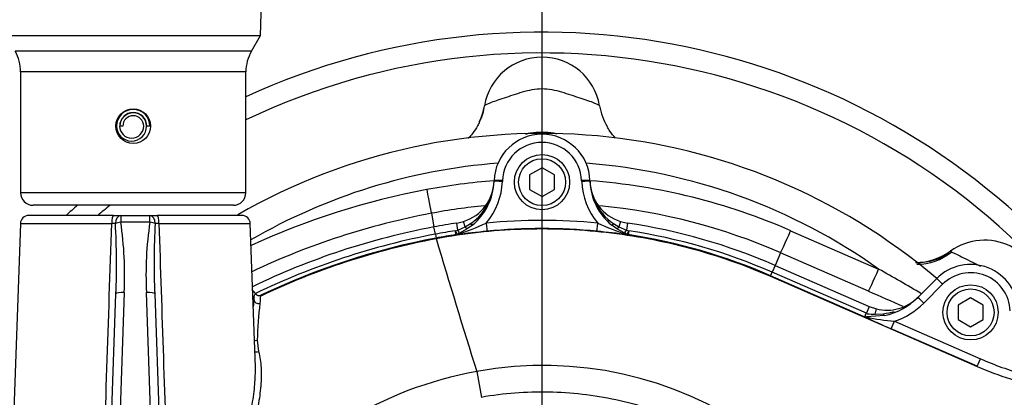
# Paper-space layout 'Sheet1' of a CAD drawing. Units: millimetres. Extents: x 0 to 4158, y 0 to 2940.
# Drawn here: x 876 to 1112, y 2421 to 2511 of the extents above; entities that cross this region are included whole.
import ezdxf
from ezdxf.enums import TextEntityAlignment as Align

# ---------------------------------------------------------------- set-up
doc = ezdxf.new("R2010")
doc.units = ezdxf.units.MM
doc.header["$LTSCALE"] = 7.000007
for name, color, linetype in [('Default', 7, 'Continuous'), ('hidden', 7, 'Continuous'), ('tangent', 7, 'Continuous'), ('TSH-1', 7, 'Continuous'), ('visible', 7, 'Continuous')]:
    doc.layers.add(name, color=color, linetype=linetype)
doc.styles.add('SEACAD_Arial', font='arial.ttf')
doc.dimstyles.new('ISO-InstDr', dxfattribs={"dimtxt": 22.400022, "dimasz": 31.360031, "dimexe": 11.200011, "dimexo": 11.200011, "dimgap": 5.600006, "dimtad": 1, "dimdec": 0, "dimzin": 0, "dimdsep": 46, "dimtxsty": 'SEACAD_Arial', "dimblk1": '_SE_FILLED', "dimblk2": '_SE_FILLED', "dimsah": 1, "dimcen": 11.200011, "dimadec": 0, "dimazin": 0, "dimtfac": 0.5, "dimtofl": 0, "dimtmove": 0, "dimatfit": 3, "dimfxl": 1, "dimtzin": 0, "dimarcsym": 0})

# ---------------------------------------------------------------- blocks, each defined once
blk = doc.blocks.new('SE3')
at = {"color": 7, "linetype": 'Continuous'}
blk.add_arc((1865.95, 4231.43), 1950.95, 246.22041, 246.48465, dxfattribs=at)
for centre, major_axis, start_param, end_param in [((972.4, 2493.12), (-14.79, 2.51), 2.874021, 3.141593), ((1029.59, 2493.12), (14.79, 2.51), 3.141593, 3.49803)]:
    blk.add_ellipse(centre, major_axis=major_axis, ratio=0.998005, start_param=start_param, end_param=end_param, dxfattribs=at)
at = {"layer": 'hidden', "color": 7, "linetype": 'Continuous'}
for centre, radius, start, end in [((1001, 2337.99), 145.98, 49.6016, 119.9764), ((1001, 2338.23), 138.99, 94.3581, 120.1424), ((1001, 2324.25), 148.83, 66.3898, 85.5705), ((1001, 2324.46), 142.83, 95.545, 100.7003), ((1090.52, 2468.95), 16, 270.7338, 302.6494)]:
    blk.add_arc(centre, radius, start, end, dxfattribs=at)
at = {"layer": 'tangent', "color": 7, "linetype": 'Continuous'}
for p, q in [((931.34, 2503.73), (874.66, 2503.73)), ((930, 2498.73), (876, 2498.73)), ((991.5, 2472.64), (991.49, 2472.44)), ((1010.5, 2472.44), (1010.49, 2472.64)), ((930, 2469.73), (876, 2469.73)), ((974.48, 2464.81), (975.09, 2461.54)), ((875.93, 2462.35), (897.84, 2462.35)), ((900, 2464.28), (900, 2462.69)), ((906.99, 2462.69), (900, 2462.69)), ((906.99, 2462.69), (906.99, 2464.28)), ((909.15, 2462.35), (931.06, 2462.35)), ((980.78, 2460.79), (980.54, 2462.45)), ((982.6, 2461.58), (982.2, 2462.84)), ((982.6, 2461.58), (983.83, 2462.32)), ((1018.16, 2462.32), (1019.39, 2461.58)), ((1019.8, 2462.84), (1019.39, 2461.58)), ((1021.46, 2462.45), (1021.21, 2460.79)), ((975.42, 2459.79), (975.09, 2461.54)), ((975.42, 2459.79), (975.6, 2458.86)), ((980.22, 2460.6), (980.78, 2460.79)), ((980.36, 2459.67), (980.22, 2460.6)), ((980.78, 2460.79), (982.6, 2461.58)), ((1019.39, 2461.58), (1021.21, 2460.79)), ((1021.21, 2460.79), (1021.77, 2460.6)), ((1021.77, 2460.6), (1021.63, 2459.67)), ((1060.6, 2460.62), (1081.69, 2451.4)), ((975.62, 2458.75), (975.6, 2458.86)), ((1058.2, 2455.33), (1056.88, 2452.29)), ((1079.3, 2446.11), (1058.2, 2455.33)), ((1098.95, 2455.76), (1099.15, 2455.48)), ((1055.79, 2449.8), (1056.16, 2450.66)), ((1056.88, 2452.29), (1056.16, 2450.66)), ((1078.75, 2440.8), (1056.16, 2450.66)), ((1055.74, 2449.69), (1055.79, 2449.8)), ((1055.74, 2449.69), (1105.29, 2428.06)), ((1078.07, 2440.07), (1055.79, 2449.8)), ((900.84, 2445.8), (899.29, 2401.52)), ((907.7, 2401.52), (906.15, 2445.8)), ((1097.02, 2447.77), (1092.5, 2443.25)), ((1079.46, 2442.44), (1078.75, 2440.8)), ((1078.94, 2440.72), (1078.75, 2440.8)), ((1080.84, 2440.63), (1081.15, 2441.86)), ((1080.84, 2440.63), (1082.81, 2440.71)), ((1085.47, 2438.89), (1106.1, 2429.88)), ((1105.3, 2428.09), (1084.67, 2437.09)), ((932.73, 2434.36), (933.04, 2431.63)), ((985.37, 2426.8), (986.45, 2420.63))]:
    blk.add_line(p, q, dxfattribs=at)
for centre, radius, start, end in [((1001, 2338.28), 165, 39.9206, 115.4868), ((1002.39, 2461.58), 22.82, 100.5031, 103.6583), ((1001, 2467.58), 16.67, 80.4446, 99.5554), ((999.74, 2462), 22.38, 77.5147, 79.6406), ((1001, 2472.31), 9.5, 2, 178.0001), ((1001, 2338.23), 138.99, 54.5079, 85.6419), ((1001, 2324.25), 148.83, 94.4295, 100.6997), ((975.23, 2473.01), 16.27, 319.5785, 358.0001), ((976.69, 2472.96), 12.81, 356.2683, 357.8371), ((1026.76, 2473.01), 16.27, 182, 220.4215), ((1007.3, 2290.88), 182.79, 100.6997, 114.5871), ((1001, 2338.28), 165, 128.8779, 130.2142), ((976.69, 2472.96), 12.81, 303.8873, 335.0123), ((1025.3, 2472.96), 12.81, 203.9438, 236.1127), ((1007.3, 2291.09), 176.79, 100.7002, 115.4085), ((1001, 2324.46), 142.83, 66.3886, 84.4219), ((899.34, 2411.82), 50.55, 90.7111, 91.7041), ((731.56, 2452.69), 167.44, 357.5243, 3.311), ((815.3, 2450.02), 85.64, 357.175, 8.5031), ((991.69, 2450.02), 85.64, 171.4969, 182.825), ((1075.43, 2452.69), 167.44, 176.689, 182.4757), ((907.65, 2411.78), 50.59, 88.2963, 89.2885), ((966.22, 2507.56), 49.91, 286.8708, 295.3825), ((1001, 2324.3), 138.8, 84.4703, 95.5297), ((1035.76, 2507.53), 49.89, 244.6156, 253.1312), ((1007.3, 2290.87), 171.9, 100.6867, 115.8589), ((1001, 2324.28), 137.9, 98.6658, 100.6867), ((1001, 2324.28), 136.96, 98.6658, 100.6867), ((980.14, 2462.84), 3.17, 273.9905, 277.1905), ((1001, 2324.34), 136.8, 84.4703, 95.5297), ((1021.85, 2462.84), 3.17, 262.8095, 266.0095), ((1001, 2324.28), 137.9, 66.4178, 81.3342), ((877.88, 2087.02), 417.51, 59.1561, 60.7795), ((1103.74, 2441.05), 9.5, 2, 135), ((1009.3, 2290.87), 171.68, 116.7844, 116.8701), ((1057.08, 2430), 124.43, 173.8871, 177.9938), ((1079.69, 2456.07), 18.12, 288.5893, 315), ((1081.4, 2454.38), 13.74, 275.8828, 286.863), ((1089.77, 2489.26), 50.55, 257.4554, 265.1182), ((1138.55, 2504.2), 81.1, 246.4073, 254.2754), ((1000.79, 2338.86), 89.28, 99.9476, 143.7746), ((1001.37, 2339.96), 88.31, 10.5449, 100.4362)]:
    blk.add_arc(centre, radius, start, end, dxfattribs=at)
for centre, major_axis, ratio, start_param, end_param in [((991.5, 2472.61), (2, -0.07), 0.017442, 1.571405, 3.141593), ((991.49, 2472.41), (2, -0.07), 0.017442, 1.571405, 3.141593), ((1010.49, 2472.61), (-2, -0.07), 0.017442, 3.141593, 4.71178), ((1010.5, 2472.41), (-2, -0.07), 0.017442, 3.141593, 4.71178), ((973.36, 2470.7), (1.11, -5.9), 0.006483, 4.746688, 6.248278), ((898.25, 2462.28), (0, 2), 0.205173, 0, 1.53589), ((900, 2462.28), (0, 2), 0.642958, 0, 1.526651), ((900, 2462.28), (1.97, 0.36), 0.201874, 1.534312, 2.244943), ((906.99, 2462.28), (0, -2), 0.642958, 1.614941, 3.141593), ((906.99, 2462.28), (1.97, -0.36), 0.201874, 0.89665, 1.60728), ((908.74, 2462.28), (0, -2), 0.205173, 1.605703, 3.141593), ((983.65, 2462.72), (-0.634, 0.773), 0.121327, 2.004343, 3.141593), ((987.62, 2462.5), (0.19, -1.99), 0.001682, 4.729761, 6.257005), ((1014.37, 2462.5), (-0.19, -1.99), 0.001682, 0.02618, 1.553424), ((1018.34, 2462.72), (0.634, 0.773), 0.121327, 3.141593, 4.278842), ((980.21, 2460.66), (0.375, -0.927), 0.014195, 4.772061, 6.139121), ((980.21, 2460.66), (0.044, -0.999), 0.971218, 0.110122, 0.297498), ((980.76, 2460.9), (0.418, -0.908), 0.032415, 4.822785, 6.204618), ((982.5, 2461.87), (0.551, -0.835), 0.086195, 5.010352, 6.23916), ((1019.49, 2461.87), (-0.551, -0.835), 0.086196, 0.044025, 1.272833), ((1021.23, 2460.9), (-0.418, -0.908), 0.032415, 0.078567, 1.4604), ((1021.78, 2460.66), (-0.375, -0.927), 0.014195, 0.144065, 1.511124), ((1021.78, 2460.66), (-0.044, -0.999), 0.971219, 5.985686, 6.173063), ((1060.6, 2460.83), (-2.4, -5.5), 0.013985, 0.03491, 1.538813), ((1091.35, 2466.46), (5.84, 12.72), 0.950812, 3.557042, 4.211275), ((1081.69, 2451.61), (-2.4, -5.5), 0.013985, 0.03491, 1.538813), ((1097.02, 2447.74), (1.41, -1.41), 0.012342, 1.583137, 3.141593), ((900.84, 2445.39), (2, -0.07), 0.204891, 1.577951, 3.141593), ((906.15, 2445.39), (-2, -0.07), 0.204891, 3.141593, 4.705234), ((932.93, 2444.13), (-0.992, 0.126), 0.963509, 0.130751, 2.134209), ((1092.5, 2443.22), (1.41, -1.41), 0.012342, 1.583137, 3.141593), ((1082.85, 2441.25), (-0.209, 0.978), 0.17652, 2.111723, 3.141593), ((1085.47, 2438.93), (-0.8, -1.83), 0.006986, 0.026181, 1.554802), ((932.33, 2435.09), (-0.999, 0.045), 0.792601, 1.3182, 2.021162), ((932.64, 2432.33), (0.962, 0.274), 0.79829, 3.954004, 4.905306), ((1106.1, 2429.92), (-0.8, -1.83), 0.006986, 0.026181, 1.554802)]:
    blk.add_ellipse(centre, major_axis=major_axis, ratio=ratio, start_param=start_param, end_param=end_param, dxfattribs=at)
for points, knots in [([(987.19, 2490.61), (987.21, 2490.74), (987.69, 2491), (989.41, 2491.67), (990.61, 2492.08), (992.64, 2492.75), (993.37, 2492.99), (994.83, 2493.47), (995.58, 2493.72), (997.85, 2494.39), (999.41, 2494.73), (1001.77, 2494.73), (1002.57, 2494.65), (1004.14, 2494.37), (1004.91, 2494.17), (1007.18, 2493.49), (1008.67, 2492.97), (1011.39, 2492.08), (1012.59, 2491.67), (1014.29, 2491), (1014.78, 2490.74), (1014.8, 2490.61)], [0, 0, 0, 0, 0.125, 0.125, 0.25, 0.25, 0.3125, 0.3125, 0.375, 0.375, 0.5, 0.5, 0.5625, 0.5625, 0.625, 0.625, 0.75, 0.75, 0.875, 0.875, 1, 1, 1, 1]), ([(975.62, 2458.75), (982.32, 2460.01), (989.12, 2460.77), (1002.75, 2461.28), (1009.59, 2461.02), (1023.14, 2459.49), (1029.86, 2458.21), (1043.04, 2454.68), (1049.49, 2452.42), (1055.74, 2449.69)], [0, 0, 0, 0, 0.25, 0.25, 0.5, 0.5, 0.75, 0.75, 1, 1, 1, 1]), ([(933.5, 2444.95), (940.18, 2448.15), (947.07, 2450.91), (961.15, 2455.52), (968.34, 2457.37), (975.62, 2458.75)], [0, 0, 0, 0, 0.5, 0.5, 1, 1, 1, 1]), ([(1099.15, 2455.48), (1099.72, 2455.29), (1100.76, 2454.81), (1102.71, 2453.82), (1103.43, 2453.44), (1104.8, 2452.74), (1105.45, 2452.41), (1106.1, 2452.08)], [0, 0, 0, 0, 0.25, 0.25, 0.375, 0.375, 0.4786195, 0.4786195, 0.4786195, 0.4786195]), ([(931.93, 2444.13), (931.96, 2444.29), (931.98, 2444.42), (932, 2444.65), (932, 2444.75), (932.03, 2444.99), (932.05, 2445.1), (932.11, 2445.27), (932.16, 2445.32), (932.25, 2445.43), (932.29, 2445.48), (932.34, 2445.54)], [0, 0, 0, 0, 0.125, 0.125, 0.25, 0.25, 0.5, 0.5, 0.75, 0.75, 1, 1, 1, 1]), ([(933.5, 2444.95), (933.47, 2444.9), (933.44, 2444.85), (933.4, 2444.71), (933.39, 2444.63), (933.39, 2444.39), (933.4, 2444.24), (933.4, 2443.83), (933.4, 2443.58), (933.36, 2443.25)], [0, 0, 0, 0, 0.25, 0.25, 0.5, 0.5, 0.75, 0.75, 1, 1, 1, 1]), ([(933.04, 2431.63), (933.38, 2430.42), (933.57, 2429.12), (933.72, 2426.35), (933.68, 2424.89), (933.5, 2422.61), (933.41, 2421.84), (933.21, 2420.27), (933.09, 2419.47), (932.67, 2417.07), (932.33, 2415.44), (931.16, 2410.47), (930.19, 2407.04), (928.59, 2401.7), (928.04, 2399.89), (927.2, 2397.15), (926.92, 2396.23), (926.49, 2394.84), (926.28, 2394.15), (926.07, 2393.45), (925.93, 2392.98), (925.86, 2392.74), (925.79, 2392.51)], [0, 0, 0, 0, 0.125, 0.125, 0.25, 0.25, 0.3125, 0.3125, 0.375, 0.375, 0.5, 0.5, 0.75, 0.75, 0.875, 0.875, 0.9375, 0.9375, 0.96875, 0.984375, 0.984375, 1, 1, 1, 1]), ([(1105.29, 2428.06), (1110.51, 2425.78), (1115.98, 2424.04), (1127.15, 2421.71), (1132.85, 2421.12), (1138.55, 2421.12)], [0, 0, 0, 0, 0.5, 0.5, 1, 1, 1, 1]), ([(1085.13, 2355.53), (1083.08, 2366.27), (1078.53, 2376.46), (1068.91, 2389.72), (1065.28, 2393.77), (1059.33, 2399.37), (1057.25, 2401.15), (1052.99, 2404.49), (1050.79, 2406.05), (1044.01, 2410.43), (1039.24, 2412.96), (1029.22, 2417.23), (1024.03, 2418.88), (1016.07, 2420.59), (1013.37, 2421.03), (1007.98, 2421.65), (1005.28, 2421.83), (997.2, 2421.98), (991.82, 2421.57), (986.45, 2420.63)], [0, 0, 0, 0, 0.25, 0.25, 0.375, 0.375, 0.4375, 0.4375, 0.5, 0.5, 0.625, 0.625, 0.75, 0.75, 0.8125, 0.8125, 0.875, 0.875, 1, 1, 1, 1])]:
    blk.add_open_spline(points, degree=3, knots=knots, dxfattribs=at)
for points in [[(895.53, 2392.86), (896.31, 2416.02), (897.07, 2439.18), (897.84, 2462.35)], [(909.15, 2462.35), (909.86, 2440.9), (910.57, 2419.45), (911.29, 2398)]]:
    blk.add_open_spline(points, degree=3, dxfattribs=at)
at = {"layer": 'visible', "color": 7, "linetype": 'Continuous'}
for p, q in [((933.49, 2507.45), (933.76, 2515.37)), ((872.5, 2507.45), (933.49, 2507.45)), ((931.34, 2503.73), (933.49, 2507.45)), ((876, 2498.73), (876, 2469.73)), ((930, 2469.73), (930, 2498.73)), ((900.5, 2485.73), (899.8, 2485.73)), ((907, 2485.73), (906.25, 2485.73)), ((1001, 2475.74), (998, 2474.01)), ((998, 2474.01), (998, 2470.54)), ((1004, 2474.01), (1001, 2475.74)), ((1004, 2470.54), (1004, 2474.01)), ((989.5, 2472.48), (989.5, 2472.68)), ((1012.49, 2472.68), (1012.5, 2472.48)), ((998, 2470.54), (1001, 2468.81)), ((1001, 2468.81), (1004, 2470.54)), ((927, 2466.73), (879, 2466.73)), ((875.93, 2462.35), (873.47, 2391.99)), ((898.25, 2464.28), (877.93, 2464.28)), ((898.25, 2464.28), (900, 2464.28)), ((900, 2464.28), (906.99, 2464.28)), ((906.99, 2464.28), (908.74, 2464.28)), ((929.06, 2464.28), (908.74, 2464.28)), ((932.27, 2427.86), (931.06, 2462.35)), ((980.54, 2462.45), (982.2, 2462.84)), ((1019.8, 2462.84), (1021.46, 2462.45)), ((980.58, 2459.75), (980.54, 2459.73)), ((980.54, 2459.69), (980.54, 2459.73)), ((981.18, 2460), (980.71, 2459.79)), ((983.05, 2461.04), (981.18, 2460)), ((984.29, 2461.95), (983.05, 2461.04)), ((1018.94, 2461.04), (1017.7, 2461.95)), ((1020.81, 2460), (1018.94, 2461.04)), ((1021.28, 2459.79), (1020.81, 2460)), ((1021.46, 2459.73), (1021.41, 2459.75)), ((1056.88, 2452.29), (1079.46, 2442.44)), ((1091.09, 2444.63), (1095.61, 2449.15)), ((897.29, 2401.18), (898.84, 2445.46)), ((908.15, 2445.46), (909.7, 2401.18)), ((932.32, 2445.55), (932.34, 2445.54)), ((933.58, 2445.12), (933.5, 2444.95)), ((1103.74, 2444.48), (1100.74, 2442.75)), ((1106.74, 2442.75), (1103.74, 2444.48)), ((1079.46, 2442.44), (1081.15, 2441.86)), ((1100.74, 2442.75), (1100.74, 2439.29)), ((1106.74, 2439.29), (1106.74, 2442.75)), ((1083.06, 2440.27), (1078.79, 2439.92)), ((1100.74, 2439.29), (1103.74, 2437.55)), ((1103.74, 2437.55), (1106.74, 2439.29))]:
    blk.add_line(p, q, dxfattribs=at)
for centre, radius in [((903, 2485.73), 4.15), ((1001, 2472.28), 6.62), ((1001, 2472.28), 5.63), ((1103.74, 2441.02), 6.62), ((1103.74, 2441.02), 5.63)]:
    blk.add_circle(centre, radius, dxfattribs=at)
for centre, radius, start, end in [((1001, 2338.28), 170, 41.9125, 114.6861), ((866, 2498.73), 10, 0, 30), ((940, 2498.73), 10, 150, 180), ((1001, 2488.28), 14, 9.6166, 170.3834), ((976.64, 2491.91), 10.68, 331.4739, 352.8966), ((903, 2485.73), 4, 0, 180), ((903, 2485.73), 3.25, 0, 180), ((903, 2485.73), 3.2, 0, 180), ((903, 2485.73), 2.5, 0, 180), ((902.6, 2485.73), 3.6, 180, 0), ((902.62, 2485.73), 2.88, 180, 0), ((1001, 2472.28), 11.5, 2, 178.0001), ((979, 2472.85), 10.51, 287.7262, 358), ((975.23, 2472.98), 14.27, 309.3826, 358.0001), ((1022.99, 2472.85), 10.51, 182, 252.2738), ((1026.76, 2472.98), 14.27, 182, 230.6174), ((879, 2469.73), 3, 180, 270), ((927, 2469.73), 3, 270, 0), ((1001, 2338.28), 170, 130.9232, 132.1683), ((877.93, 2462.28), 2, 90, 178), ((929.06, 2462.28), 2, 2, 90), ((1001, 2324.28), 139.68, 98.4226, 100.6867), ((1001, 2324.28), 139.68, 66.4178, 81.5774), ((1007.3, 2290.87), 173.68, 100.6867, 115.8421), ((1009.99, 2231.32), 230.25, 95.5276, 97.35), ((979.65, 2462.59), 3, 288.0755, 290.7538), ((992, 2231.32), 230.25, 82.65, 84.4724), ((1022.34, 2462.59), 3, 249.2462, 251.9245), ((1001, 2324.28), 136.96, 66.4178, 81.3342), ((1007.3, 2290.87), 170.96, 100.6867, 115.5452), ((2837.07, 3009.5), 1941.22, 196.48203, 197.46779), ((1107.06, 2444.34), 14, 2, 125.3834), ((1090.22, 2468.03), 15.06, 271.0976, 305.4475), ((1103.74, 2441.02), 11.5, 2, 135), ((930.65, 2444.54), 1.95, 31.2043, 60.0185), ((933.2, 2446.06), 1.01, 210.956, 291.5847), ((1057.37, 2431.18), 126.11, 174.1042, 174.8704), ((1083.67, 2452.06), 10.5, 256.1311, 315), ((1079.69, 2456.03), 16.12, 282.0668, 315), ((1080.33, 2450.05), 9.44, 261.5211, 273.0893), ((1169.27, 2633.18), 213.56, 244.719, 246.6615), ((1078.7, 2441.65), 1.7, 248.0892, 260.2327), ((1079.1, 2442.98), 3.08, 257.1429, 264.2023)]:
    blk.add_arc(centre, radius, start, end, dxfattribs=at)
for points, knots in [([(986.02, 2486.81), (985.85, 2486.42), (985.42, 2485.47), (984.44, 2484.07), (983.61, 2483.12), (983.22, 2482.72)], [0, 0, 0, 0, 0.0339162, 0.0973787, 0.1475162, 0.1475162, 0.1475162, 0.1475162]), ([(1018.62, 2482.87), (1018.13, 2483.38), (1017.36, 2484.27), (1016.83, 2485.22), (1016.59, 2485.64)], [0.8936393, 0.8936393, 0.8936393, 0.8936393, 0.9594137, 1, 1, 1, 1]), ([(1078.41, 2439.98), (1078.43, 2440.04), (1078.47, 2440.18), (1078.54, 2440.4), (1078.55, 2440.45), (1078.59, 2440.54), (1078.61, 2440.59), (1078.66, 2440.66), (1078.68, 2440.68), (1078.72, 2440.71), (1078.75, 2440.72), (1078.83, 2440.73), (1078.89, 2440.73), (1078.94, 2440.72)], [0, 0, 0, 0, 0.5, 0.5, 0.625, 0.625, 0.75, 0.75, 0.8125, 0.8125, 0.875, 0.875, 1, 1, 1, 1]), ([(927.54, 2402.99), (927.58, 2403.12), (927.61, 2403.25), (928.72, 2407.02), (929.7, 2410.54), (930.88, 2415.64), (931.23, 2417.31), (931.65, 2419.77), (931.78, 2420.58), (931.99, 2422.2), (932.08, 2423), (932.26, 2425.2), (932.31, 2426.57), (932.27, 2427.88)], [0.2410771, 0.2410771, 0.2410771, 0.2410771, 0.25, 0.25, 0.5, 0.5, 0.625, 0.625, 0.6875, 0.6875, 0.75, 0.75, 0.8637833, 0.8637833, 0.8637833, 0.8637833])]:
    blk.add_open_spline(points, degree=3, knots=knots, dxfattribs=at)
blk.add_open_spline([(984.61, 2462.23), (984.44, 2462.14), (984.27, 2462.06), (984.1, 2461.98)], degree=3, dxfattribs=at)
blk = doc.blocks.new('DMBLK6608')
at = {"layer": 'Default', "linetype": 'Continuous'}
for points in [[(544.56, 2779.39), (513.2, 2774.16), (544.56, 2768.93)], [(969.64, 2779.39), (969.64, 2768.93), (1001, 2774.16)]]:
    blk.add_hatch(color=7, dxfattribs=at).paths.add_polyline_path(points)
at = {"layer": 'Default', "color": 7, "linetype": 'Continuous'}
for p, q in [((513.2, 2174.29), (513.2, 2785.36)), ((1001, 2394.28), (1001, 2785.36)), ((513.2, 2774.16), (1001, 2774.16))]:
    blk.add_line(p, q, dxfattribs=at)
at = {"layer": 'Default', "color": 7, "linetype": 'Continuous', "style": 'SEACAD_Arial'}
for s, p in [('488', (712.05, 2829.04)), ('(', (690.63, 2802.16)), (')', (813.34, 2802.16)), ('19.20"', (712.05, 2802.16))]:
    blk.add_text(s, height=22.4, dxfattribs=at).set_placement(p, align=Align.TOP_LEFT)
blk = doc.blocks.new('_SE_FILLED')
at = {"color": 0}
blk.add_line((0, 0), (-1, 0), dxfattribs=at)
blk.add_solid([(0, 0), (-1, -0.1665), (-1, 0.1665), (0, 0)], dxfattribs=at)
blk = doc.blocks.new('DMBLK6609')
at = {"layer": 'Default', "linetype": 'Continuous'}
for points in [[(1032.36, 2779.39), (1001, 2774.16), (1032.36, 2768.93)], [(1438.49, 2779.39), (1438.49, 2768.93), (1469.85, 2774.16)]]:
    blk.add_hatch(color=7, dxfattribs=at).paths.add_polyline_path(points)
at = {"layer": 'Default', "color": 7, "linetype": 'Continuous'}
for p, q in [((1001, 2394.28), (1001, 2785.36)), ((1469.85, 2302.08), (1469.85, 2785.36)), ((1001, 2774.16), (1469.85, 2774.16))]:
    blk.add_line(p, q, dxfattribs=at)
at = {"layer": 'Default', "color": 7, "linetype": 'Continuous', "style": 'SEACAD_Arial'}
for s, p in [('469', (1190.38, 2829.04)), ('(', (1168.95, 2802.16)), (')', (1291.67, 2802.16)), ('18.46"', (1190.38, 2802.16))]:
    blk.add_text(s, height=22.4, dxfattribs=at).set_placement(p, align=Align.TOP_LEFT)
blk = doc.blocks.new('DMBLK6611')
at = {"layer": 'Default', "linetype": 'Continuous'}
for points in [[(1807.49, 2466.94), (1802.26, 2498.3), (1797.04, 2466.94)], [(1807.49, 2369.64), (1797.04, 2369.64), (1802.26, 2338.28)]]:
    blk.add_hatch(color=7, dxfattribs=at).paths.add_polyline_path(points)
at = {"layer": 'Default', "color": 7, "linetype": 'Continuous'}
for p, q in [((1344.79, 2498.3), (1813.46, 2498.3)), ((1802.26, 2498.3), (1802.26, 2338.28)), ((1057, 2338.28), (1813.46, 2338.28))]:
    blk.add_line(p, q, dxfattribs=at)
at = {"layer": 'Default', "color": 7, "linetype": 'Continuous', "style": 'SEACAD_Arial'}
for s, p in [(')', (1774.26, 2465.77)), ('6.30"', (1774.26, 2382.01)), ('160', (1747.38, 2382.01)), ('(', (1774.26, 2360.58))]:
    blk.add_text(s, height=22.4, rotation=90, dxfattribs=at).set_placement(p, align=Align.TOP_LEFT)
blk = doc.blocks.new('DMBLK6613')
at = {"layer": 'Default', "linetype": 'Continuous'}
for points in [[(934.36, 2694.75), (903, 2689.52), (934.36, 2684.3)], [(969.64, 2694.75), (969.64, 2684.3), (1001, 2689.52)]]:
    blk.add_hatch(color=7, dxfattribs=at).paths.add_polyline_path(points)
at = {"layer": 'Default', "color": 7, "linetype": 'Continuous'}
for p, q in [((903, 2664.03), (903, 2700.72)), ((1001, 2394.28), (1001, 2700.72)), ((756.69, 2689.52), (1001, 2689.52))]:
    blk.add_line(p, q, dxfattribs=at)
at = {"layer": 'Default', "color": 7, "linetype": 'Continuous', "style": 'SEACAD_Arial'}
for s, p in [('98', (785.95, 2744.4)), ('(', (764.53, 2717.52)), (')', (869.71, 2717.52)), ('3.86"', (785.95, 2717.52))]:
    blk.add_text(s, height=22.4, dxfattribs=at).set_placement(p, align=Align.TOP_LEFT)

psp = doc.layouts.new('Sheet1')

# ---------------------------------------------------------------- block references
at = {"layer": 'TSH-1'}
psp.add_blockref('SE3', (0, 0), dxfattribs=at)

# ---------------------------------------------------------------- dimensions: what is measured, and where the dimension line sits
at = {"layer": 'Default', "color": 7, "linetype": 'Continuous'}
for base, p1, p2, picture, middle in [((1001, 2774.16), (513.2, 2163.09), (1001, 2338.28), 'DMBLK6608', (757.1, 2774.16)), ((1469.85, 2774.16), (1001, 2338.28), (1469.85, 2290.88), 'DMBLK6609', (1235.42, 2774.16)), ((1001, 2689.52), (903, 2652.83), (1001, 2338.28), 'DMBLK6613', (887.78, 2689.52))]:
    dim = psp.add_linear_dim(base=base, p1=p1, p2=p2, text='\\A1;<>', dimstyle='ISO-InstDr', override={"dimpost": '\\X'}, dxfattribs=at)
    dim.commit()
    dim.dimension.update_dxf_attribs({"geometry": picture, "text_midpoint": middle, "dimtype": 160})
dim = psp.add_linear_dim(base=(1802.26, 2338.28), p1=(1333.59, 2498.3), p2=(1001, 2338.28), angle=90, text='\\A1;<>', dimstyle='ISO-InstDr', override={"dimpost": '\\X'}, dxfattribs=at)
dim.commit()
dim.dimension.update_dxf_attribs({"geometry": 'DMBLK6611', "text_midpoint": (1802.26, 2418.29), "dimtype": 160})

doc.saveas('drawing.dxf')
